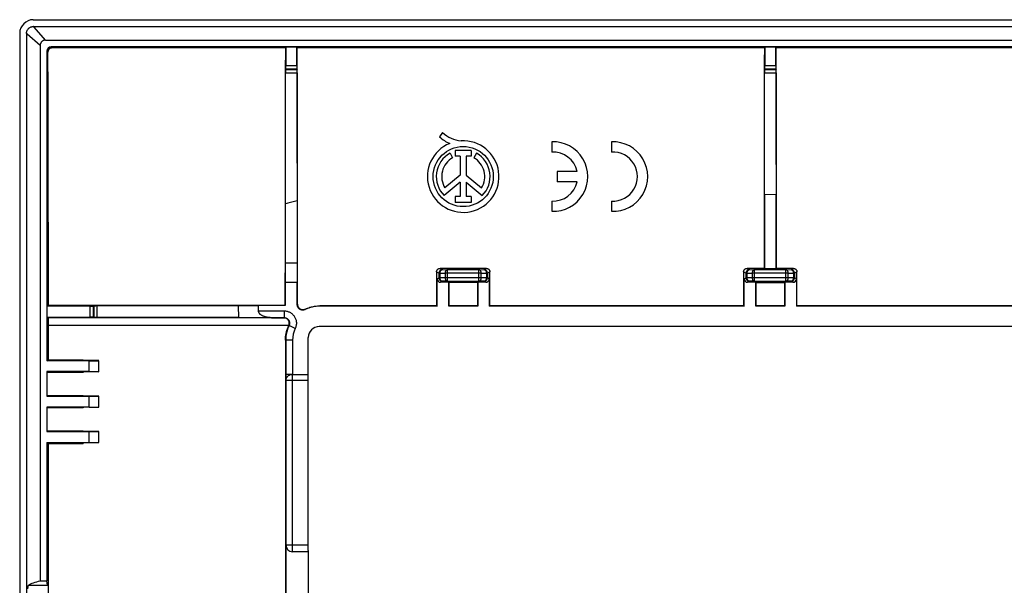
# Model space of a CAD drawing. Units: millimetres. Extents: x -78 to 78, y -45 to 45.
# Drawn here: x -78 to -5, y 4 to 45 of the extents above; entities that cross this region are included whole.
import ezdxf

# ---------------------------------------------------------------- set-up
doc = ezdxf.new("R2010")
doc.units = ezdxf.units.MM
doc.header["$LTSCALE"] = 16.335
doc.layers.get('0').update_dxf_attribs({"linetype": 'CONTINUOUS'})
doc.layers.add('DRAFT', color=7, linetype='CONTINUOUS')
doc.layers.add('RACCORDO', color=7, linetype='CONTINUOUS')

msp = doc.modelspace()

# ---------------------------------------------------------------- linework, layer by layer
at = {"color": 7, "linetype": 'CONTINUOUS'}
for p, q in [((-75.5, 42.7), (-75.5, 20)), ((75.2, 43), (-75.2, 43)), ((-58.033, 42.932), (-75.132, 42.932)), ((-58.033, 42.932), (-58, 42.998)), ((-58, 42.998), (-58, 41.644)), ((-58, 42.998), (-57.2, 42.998)), ((-57.2, 41.644), (-57.2, 42.998)), ((-57.167, 42.932), (-57.2, 42.998)), ((-22.933, 42.932), (-57.167, 42.932)), ((-22.933, 42.932), (-22.9, 42.998)), ((-22.9, 42.998), (-22.9, 41.644)), ((-22.9, 42.998), (-22.1, 42.998)), ((-22.1, 41.644), (-22.1, 42.998)), ((-22.067, 42.932), (-22.1, 42.998)), ((22.067, 42.932), (-22.067, 42.932)), ((-58.002, 41.394), (-58.028, 41.343)), ((-57.198, 41.394), (-57.172, 41.343)), ((-22.902, 41.394), (-22.928, 41.343)), ((-22.098, 41.394), (-22.072, 41.343)), ((-58.033, 27.179), (-58.03, 41.093)), ((-57.17, 41.093), (-57.17, 31.719)), ((-22.93, 32.17), (-22.93, 41.093)), ((-22.07, 41.093), (-22.07, 32.177)), ((-46.509, 36.729), (-46.726, 36.421)), ((-45.594, 35.406), (-45.594, 34.989)), ((-44.412, 35.406), (-45.594, 35.406)), ((-44.412, 35.406), (-44.412, 34.989)), ((-38.518, 36.048), (-38.518, 35.297)), ((-34.132, 36.048), (-34.132, 35.297)), ((-45.965, 35.219), (-45.773, 34.877)), ((-45.225, 34.989), (-45.594, 34.989)), ((-45.225, 34.989), (-45.225, 33.603)), ((-44.781, 34.989), (-44.781, 33.608)), ((-44.412, 34.989), (-44.781, 34.989)), ((-44.035, 35.219), (-44.227, 34.877)), ((-45.225, 33.603), (-46.34, 32.664)), ((-44.781, 33.608), (-43.66, 32.664)), ((-38.118, 33.875), (-38.118, 33.125)), ((-36.657, 33.875), (-38.118, 33.875)), ((-45.225, 33.092), (-46.394, 32.106)), ((-45.225, 33.092), (-45.225, 32.029)), ((-44.781, 33.092), (-44.781, 32.029)), ((-44.781, 33.092), (-43.609, 32.104)), ((-36.657, 33.125), (-38.118, 33.125)), ((-45.58, 32.029), (-45.58, 31.61)), ((-45.225, 32.029), (-45.58, 32.029)), ((-44.425, 32.029), (-44.781, 32.029)), ((-44.425, 32.029), (-44.425, 31.61)), ((-22.07, 32.177), (-22.93, 32.17)), ((-57.17, 31.719), (-57.167, 27.179)), ((-44.425, 31.61), (-45.58, 31.61)), ((-38.518, 31.703), (-38.518, 30.952)), ((-34.132, 31.703), (-34.132, 30.952)), ((-58.041, 25.75), (-58.033, 27.179)), ((-58.033, 27.179), (-57.167, 27.179)), ((-57.167, 27.179), (-57.159, 25.75)), ((-43.3, 26.77), (-46.7, 26.77)), ((-22.951, 26.77), (-24.2, 26.77)), ((-22.951, 26.77), (-22.934, 26.736)), ((-22.066, 26.736), (-22.934, 26.736)), ((-22.049, 26.77), (-22.066, 26.736)), ((-20.8, 26.77), (-22.049, 26.77)), ((-46.911, 24), (-46.911, 26)), ((-43.089, 26), (-43.089, 24)), ((-24.411, 24), (-24.411, 26)), ((-20.589, 26), (-20.589, 24)), ((-58.041, 24.041), (-58.041, 25.75)), ((-58.041, 25.75), (-57.159, 25.75)), ((-57.159, 24.112), (-57.159, 25.75)), ((-46.06, 25.75), (-46.661, 25.75)), ((-46.06, 24), (-46.06, 25.75)), ((-46.039, 25.729), (-46.06, 25.75)), ((-43.961, 25.729), (-46.039, 25.729)), ((-43.961, 25.729), (-43.94, 25.75)), ((-43.94, 25.75), (-43.94, 24)), ((-43.339, 25.75), (-43.94, 25.75)), ((-23.56, 25.75), (-24.161, 25.75)), ((-23.56, 24), (-23.56, 25.75)), ((-23.539, 25.729), (-23.56, 25.75)), ((-23.539, 25.729), (-21.461, 25.729)), ((-21.461, 25.729), (-21.44, 25.75)), ((-21.44, 25.75), (-21.44, 24)), ((-20.839, 25.75), (-21.44, 25.75)), ((-75.393, 24.053), (-75.498, 24)), ((-75.498, 23.2), (-75.498, 24)), ((-72.344, 24), (-75.498, 24)), ((-58.053, 24.053), (-75.393, 24.053)), ((-72.094, 24.002), (-72.048, 24.025)), ((-72.034, 24.026), (-72.018, 24.026)), ((-72.018, 24.026), (-71.982, 24.027)), ((-71.982, 24.027), (-71.919, 24.027)), ((-61.455, 24.034), (-71.919, 24.027)), ((-61.455, 24.034), (-60, 24.041)), ((-61.451, 23.166), (-61.455, 24.034)), ((-60, 23.655), (-60, 24.041)), ((-58.041, 24.041), (-60, 24.041)), ((-58.041, 24.041), (-58.053, 24.053)), ((-46.957, 24.023), (-55.5, 24.023)), ((-46.911, 24), (-55.5, 24)), ((-46.957, 24.023), (-46.911, 24)), ((-46.037, 24.023), (-46.06, 24)), ((-43.94, 24), (-46.06, 24)), ((-43.963, 24.023), (-46.037, 24.023)), ((-43.963, 24.023), (-43.94, 24)), ((-43.043, 24.023), (-43.089, 24)), ((-24.411, 24), (-43.089, 24)), ((-24.457, 24.023), (-43.043, 24.023)), ((-24.457, 24.023), (-24.411, 24)), ((-23.537, 24.023), (-23.56, 24)), ((-21.44, 24), (-23.56, 24)), ((-21.463, 24.023), (-23.537, 24.023)), ((-21.463, 24.023), (-21.44, 24)), ((-20.543, 24.023), (-20.589, 24)), ((-3.8, 24), (-20.589, 24)), ((-1.957, 24.023), (-20.543, 24.023)), ((-75.392, 23.147), (-75.498, 23.2)), ((-75.498, 23.2), (-72.344, 23.2)), ((-58.145, 23.147), (-75.392, 23.147)), ((-72.094, 23.198), (-72.047, 23.174)), ((-71.994, 23.173), (-72.017, 23.173)), ((-71.935, 23.173), (-71.994, 23.173)), ((-71.823, 23.172), (-71.935, 23.173)), ((-61.451, 23.166), (-71.823, 23.172)), ((-59.043, 23.155), (-61.451, 23.166)), ((-59.043, 23.155), (-58.124, 23.155)), ((-58.115, 23.146), (-58.145, 23.147)), ((55.551, 22.5), (-55.551, 22.5)), ((-56.35, 6.09), (-56.35, 21.701)), ((-75.5, 20), (-75.39, 20.055)), ((-72.407, 20), (-75.5, 20)), ((-75.39, 20.055), (-72.85, 20.055)), ((-72.85, 20.023), (-72.85, 20.055)), ((-71.7, 20.005), (-72.85, 20.023)), ((-72.407, 20), (-71.7, 20.004)), ((-72.407, 19.2), (-72.407, 20)), ((-71.7, 19.196), (-71.7, 20.004)), ((-75.5, 19.2), (-75.5, 17.4)), ((-72.407, 19.2), (-75.5, 19.2)), ((-72.85, 19.144), (-75.5, 19.144)), ((-71.7, 19.195), (-72.85, 19.177)), ((-72.85, 19.177), (-72.85, 19.144)), ((-72.407, 19.2), (-71.7, 19.196)), ((-57.509, 18.983), (-56.35, 18.983)), ((-75.5, 17.456), (-72.85, 17.456)), ((-75.5, 17.4), (-72.407, 17.4)), ((-72.85, 17.423), (-72.85, 17.456)), ((-71.7, 17.405), (-72.85, 17.423)), ((-72.407, 17.4), (-71.7, 17.404)), ((-72.407, 16.6), (-72.407, 17.4)), ((-71.7, 16.596), (-71.7, 17.404)), ((-75.5, 16.6), (-75.5, 14.8)), ((-72.407, 16.6), (-75.5, 16.6)), ((-71.7, 16.595), (-72.85, 16.577)), ((-72.407, 16.6), (-71.7, 16.596)), ((-72.85, 16.544), (-75.5, 16.544)), ((-72.85, 16.577), (-72.85, 16.544)), ((-75.5, 14.857), (-72.85, 14.857)), ((-75.5, 14.8), (-72.407, 14.8)), ((-72.85, 14.823), (-72.85, 14.857)), ((-71.7, 14.805), (-72.85, 14.823)), ((-72.407, 14.8), (-71.7, 14.804)), ((-72.407, 14), (-72.407, 14.8)), ((-71.7, 13.996), (-71.7, 14.804)), ((-75.5, 14), (-75.5, 3.853)), ((-75.5, 14), (-75.386, 13.943)), ((-75.5, 14), (-72.407, 14)), ((-75.386, 13.943), (-72.85, 13.943)), ((-71.7, 13.995), (-72.85, 13.977)), ((-72.85, 13.977), (-72.85, 13.943)), ((-72.407, 14), (-71.7, 13.996)), ((-58.003, 6), (-58.003, 0.443)), ((-58.003, 6), (-57.995, 6)), ((-57.995, 6.49), (-57.995, 6)), ((-56.36, 6), (-57.505, 6)), ((-56.36, 6), (-56.36, -6)), ((-75.469, 3.536), (-75.5, 3.853))]:
    msp.add_line(p, q, dxfattribs=at)
at = {"color": 253, "linetype": 'CONTINUOUS'}
for p, q in [((-75.431, 42.631), (-75.5, 42.7)), ((-75.132, 42.932), (-75.2, 43)), ((-58.028, 41.343), (-57.172, 41.343)), ((-58.002, 41.394), (-57.198, 41.394)), ((-58, 41.644), (-57.2, 41.644)), ((-22.928, 41.343), (-22.072, 41.343)), ((-22.902, 41.394), (-22.098, 41.394)), ((-22.9, 41.644), (-22.1, 41.644)), ((-58.03, 41.093), (-57.17, 41.093)), ((-22.93, 41.093), (-22.07, 41.093)), ((-46.7, 26.77), (-46.521, 26.68)), ((-43.3, 26.77), (-43.479, 26.68)), ((-24.2, 26.77), (-24.021, 26.68)), ((-20.8, 26.77), (-20.979, 26.68)), ((-46.951, 26.52), (-46.771, 26.43)), ((-46.911, 26), (-46.771, 26.07)), ((-46.771, 26.07), (-46.771, 26.43)), ((-46.771, 26.43), (-46.695, 26.43)), ((-46.695, 26.07), (-46.771, 26.07)), ((-46.695, 26.07), (-46.695, 26.43)), ((-46.695, 26.43), (-46.323, 26.424)), ((-46.323, 26.076), (-46.695, 26.07)), ((-46.521, 26.68), (-46.149, 26.674)), ((-46.323, 26.424), (-46.323, 26.076)), ((-43.677, 26.424), (-46.323, 26.424)), ((-43.677, 26.076), (-46.323, 26.076)), ((-46.149, 25.826), (-46.149, 26.674)), ((-43.851, 26.674), (-46.149, 26.674)), ((-43.851, 26.674), (-43.479, 26.68)), ((-43.851, 25.826), (-43.851, 26.674)), ((-43.677, 26.424), (-43.305, 26.43)), ((-43.677, 26.076), (-43.677, 26.424)), ((-43.305, 26.07), (-43.677, 26.076)), ((-43.305, 26.43), (-43.305, 26.07)), ((-43.305, 26.43), (-43.229, 26.43)), ((-43.229, 26.07), (-43.305, 26.07)), ((-43.049, 26.52), (-43.229, 26.43)), ((-43.229, 26.43), (-43.229, 26.07)), ((-43.089, 26), (-43.229, 26.07)), ((-24.451, 26.52), (-24.271, 26.43)), ((-24.411, 26), (-24.271, 26.07)), ((-24.271, 26.07), (-24.271, 26.43)), ((-24.271, 26.43), (-24.195, 26.43)), ((-24.195, 26.07), (-24.271, 26.07)), ((-24.195, 26.07), (-24.195, 26.43)), ((-24.195, 26.43), (-23.823, 26.424)), ((-23.823, 26.076), (-24.195, 26.07)), ((-24.021, 26.68), (-23.649, 26.674)), ((-23.823, 26.424), (-23.823, 26.076)), ((-21.177, 26.424), (-23.823, 26.424)), ((-21.177, 26.076), (-23.823, 26.076)), ((-23.649, 25.826), (-23.649, 26.674)), ((-21.351, 26.674), (-23.649, 26.674)), ((-21.351, 26.674), (-20.979, 26.68)), ((-21.351, 25.826), (-21.351, 26.674)), ((-21.177, 26.424), (-20.805, 26.43)), ((-21.177, 26.076), (-21.177, 26.424)), ((-20.805, 26.07), (-21.177, 26.076)), ((-20.805, 26.43), (-20.805, 26.07)), ((-20.805, 26.43), (-20.729, 26.43)), ((-20.729, 26.07), (-20.805, 26.07)), ((-20.549, 26.52), (-20.729, 26.43)), ((-20.729, 26.43), (-20.729, 26.07)), ((-20.589, 26), (-20.729, 26.07)), ((-46.661, 25.75), (-46.521, 25.82)), ((-46.149, 25.826), (-46.521, 25.82)), ((-46.149, 25.826), (-43.851, 25.826)), ((-43.479, 25.82), (-43.851, 25.826)), ((-43.339, 25.75), (-43.479, 25.82)), ((-24.161, 25.75), (-24.021, 25.82)), ((-23.649, 25.826), (-24.021, 25.82)), ((-23.649, 25.826), (-21.351, 25.826)), ((-20.979, 25.82), (-21.351, 25.826)), ((-20.839, 25.75), (-20.979, 25.82)), ((-72.344, 23.2), (-72.344, 24)), ((-72.094, 23.198), (-72.094, 24.002)), ((-72.047, 23.174), (-72.048, 24.025)), ((-71.823, 23.172), (-71.824, 24.027)), ((-57.159, 24.112), (-57.148, 24.143)), ((-55.5, 24), (-55.5, 24.023)), ((-60, 23.655), (-58.124, 23.655)), ((-58.124, 23.655), (-58.124, 23.155)), ((-56.585, 23.752), (-56.577, 23.782)), ((-57.783, 22.577), (-75.392, 22.577)), ((-57.784, 22.576), (-57.763, 22.582)), ((-57.312, 22.367), (-57.763, 22.582)), ((-57.509, 21.5), (-58.025, 21.5)), ((-58.009, 21.5), (-58.009, 18.92)), ((-57.509, 21.5), (-57.509, 18.983)), ((-57.509, 18.983), (-58.009, 18.983)), ((-58.009, 18.92), (-58.008, 18.798)), ((-58.008, 18.798), (-58.007, 18.701)), ((-57.505, 6), (-57.505, 18.983)), ((-58.007, 18.701), (-58.006, 18.629)), ((-58.006, 18.629), (-58.005, 18.583)), ((-58.005, 18.583), (-58.005, 6)), ((-58.005, 18.583), (-56.35, 18.583)), ((-56.35, 6.49), (-57.995, 6.49)), ((-76.847, 3.536), (-75.469, 3.536))]:
    msp.add_line(p, q, dxfattribs=at)
at = {"color": 7, "linetype": 'CONTINUOUS'}
for points in [[(-75.132, 42.932), (-75.154, 42.931), (-75.176, 42.928), (-75.198, 42.924), (-75.219, 42.919), (-75.24, 42.912), (-75.26, 42.903), (-75.28, 42.893), (-75.299, 42.881), (-75.317, 42.867), (-75.334, 42.853), (-75.351, 42.836), (-75.365, 42.819), (-75.379, 42.801), (-75.391, 42.782), (-75.401, 42.762), (-75.41, 42.741), (-75.418, 42.72), (-75.423, 42.698), (-75.428, 42.676), (-75.43, 42.654), (-75.431, 42.631)], [(-57.17, 31.719), (-57.266, 31.697), (-57.362, 31.676), (-57.458, 31.653), (-57.554, 31.631), (-57.649, 31.608), (-57.745, 31.584), (-57.84, 31.56), (-57.935, 31.535), (-58.03, 31.51)], [(-46.951, 26.52), (-46.95, 26.542), (-46.947, 26.563), (-46.942, 26.585), (-46.936, 26.605), (-46.928, 26.625), (-46.918, 26.644), (-46.906, 26.663), (-46.892, 26.681), (-46.877, 26.697), (-46.861, 26.712), (-46.843, 26.725), (-46.825, 26.737), (-46.805, 26.747), (-46.785, 26.755), (-46.765, 26.761), (-46.743, 26.766), (-46.722, 26.769), (-46.7, 26.77)], [(-43.3, 26.77), (-43.278, 26.769), (-43.257, 26.766), (-43.235, 26.761), (-43.215, 26.755), (-43.195, 26.747), (-43.175, 26.737), (-43.157, 26.725), (-43.139, 26.712), (-43.123, 26.697), (-43.108, 26.681), (-43.094, 26.663), (-43.082, 26.644), (-43.072, 26.625), (-43.064, 26.605), (-43.058, 26.584), (-43.053, 26.563), (-43.05, 26.542), (-43.049, 26.52)], [(-24.451, 26.52), (-24.45, 26.542), (-24.447, 26.563), (-24.442, 26.585), (-24.436, 26.605), (-24.428, 26.625), (-24.418, 26.644), (-24.406, 26.663), (-24.392, 26.681), (-24.377, 26.697), (-24.361, 26.712), (-24.343, 26.725), (-24.325, 26.737), (-24.305, 26.747), (-24.285, 26.755), (-24.265, 26.761), (-24.243, 26.766), (-24.222, 26.769), (-24.2, 26.77)], [(-20.8, 26.77), (-20.778, 26.769), (-20.757, 26.766), (-20.735, 26.761), (-20.715, 26.755), (-20.695, 26.747), (-20.675, 26.737), (-20.657, 26.725), (-20.639, 26.712), (-20.623, 26.697), (-20.608, 26.681), (-20.594, 26.663), (-20.582, 26.644), (-20.572, 26.625), (-20.564, 26.605), (-20.558, 26.584), (-20.553, 26.563), (-20.55, 26.542), (-20.549, 26.52)], [(-72.048, 24.025), (-72.047, 24.025), (-72.044, 24.025), (-72.04, 24.026), (-72.034, 24.026)], [(-56.585, 23.752), (-56.613, 23.74), (-56.641, 23.73), (-56.669, 23.723), (-56.699, 23.717), (-56.729, 23.714), (-56.758, 23.712), (-56.788, 23.713), (-56.817, 23.717), (-56.847, 23.722), (-56.876, 23.73), (-56.904, 23.74), (-56.932, 23.752), (-56.959, 23.766), (-56.985, 23.782), (-57.009, 23.8), (-57.032, 23.82), (-57.053, 23.841), (-57.072, 23.864), (-57.09, 23.888), (-57.106, 23.913), (-57.12, 23.939), (-57.131, 23.967), (-57.141, 23.995), (-57.149, 24.024), (-57.155, 24.053), (-57.158, 24.083), (-57.159, 24.112)], [(-57.148, 24.143), (-57.146, 24.114), (-57.143, 24.084), (-57.138, 24.055), (-57.13, 24.027), (-57.12, 23.998), (-57.108, 23.971), (-57.095, 23.945), (-57.079, 23.92), (-57.062, 23.896), (-57.042, 23.873), (-57.021, 23.852), (-56.998, 23.832), (-56.974, 23.814), (-56.948, 23.798), (-56.922, 23.784), (-56.894, 23.772), (-56.866, 23.762), (-56.837, 23.754), (-56.808, 23.749), (-56.779, 23.745), (-56.749, 23.744), (-56.72, 23.745), (-56.69, 23.748), (-56.661, 23.753), (-56.632, 23.761), (-56.604, 23.77), (-56.577, 23.782)], [(-56.577, 23.782), (-56.492, 23.82), (-56.406, 23.855), (-56.319, 23.887), (-56.231, 23.915), (-56.142, 23.94), (-56.052, 23.962), (-55.961, 23.981), (-55.87, 23.996), (-55.778, 24.008), (-55.686, 24.016), (-55.593, 24.021), (-55.5, 24.023)], [(-72.017, 23.173), (-72.033, 23.174), (-72.039, 23.174), (-72.043, 23.174), (-72.046, 23.174), (-72.047, 23.174)], [(-59.043, 23.155), (-59.094, 23.156), (-59.143, 23.158), (-59.19, 23.161), (-59.235, 23.165), (-59.279, 23.171), (-59.321, 23.177), (-59.363, 23.184), (-59.403, 23.192), (-59.442, 23.201), (-59.48, 23.21), (-59.518, 23.221), (-59.555, 23.233), (-59.592, 23.245), (-59.627, 23.259), (-59.662, 23.273), (-59.696, 23.289), (-59.728, 23.305), (-59.759, 23.323), (-59.789, 23.341), (-59.818, 23.36), (-59.844, 23.38), (-59.868, 23.4), (-59.891, 23.422), (-59.911, 23.443), (-59.93, 23.466), (-59.947, 23.489), (-59.961, 23.512), (-59.973, 23.536), (-59.983, 23.56), (-59.991, 23.584), (-59.996, 23.608), (-59.999, 23.631), (-60, 23.655)], [(-57.783, 22.577), (-57.772, 22.605), (-57.762, 22.633), (-57.755, 22.661), (-57.749, 22.69), (-57.746, 22.72), (-57.745, 22.75), (-57.746, 22.779), (-57.75, 22.809), (-57.755, 22.838), (-57.763, 22.866), (-57.773, 22.895), (-57.785, 22.922), (-57.8, 22.949), (-57.816, 22.974), (-57.834, 22.999), (-57.854, 23.021), (-57.875, 23.042), (-57.898, 23.061), (-57.921, 23.079), (-57.947, 23.094), (-57.973, 23.108), (-58, 23.12), (-58.028, 23.13), (-58.057, 23.137), (-58.086, 23.143), (-58.115, 23.146)], [(-58.025, 21.5), (-58.022, 21.624), (-58.013, 21.747), (-57.998, 21.869), (-57.977, 21.991), (-57.95, 22.112), (-57.917, 22.231), (-57.878, 22.348), (-57.834, 22.463), (-57.783, 22.577)], [(-56.35, 6.09), (-56.352, 6.069), (-56.353, 6.05), (-56.355, 6.034), (-56.357, 6.02), (-56.359, 6.009), (-56.36, 6)], [(-76.895, 3.29), (-76.895, 3.309), (-76.895, 3.328), (-76.894, 3.347), (-76.893, 3.366), (-76.891, 3.384), (-76.89, 3.402), (-76.888, 3.419), (-76.885, 3.435), (-76.883, 3.45), (-76.88, 3.464), (-76.877, 3.478), (-76.873, 3.49), (-76.869, 3.501), (-76.865, 3.511), (-76.861, 3.52), (-76.857, 3.527), (-76.852, 3.532), (-76.847, 3.536)]]:
    msp.add_lwpolyline(points, dxfattribs=at)
at = {"color": 253, "linetype": 'CONTINUOUS'}
for points in [[(-46.521, 26.68), (-46.543, 26.679), (-46.564, 26.676), (-46.586, 26.672), (-46.606, 26.665), (-46.627, 26.657), (-46.646, 26.647), (-46.664, 26.635), (-46.682, 26.622), (-46.698, 26.607), (-46.712, 26.591), (-46.726, 26.574), (-46.737, 26.555), (-46.748, 26.536), (-46.756, 26.516), (-46.762, 26.495), (-46.767, 26.474), (-46.77, 26.452), (-46.771, 26.43)], [(-46.771, 26.07), (-46.77, 26.048), (-46.767, 26.026), (-46.762, 26.005), (-46.756, 25.984), (-46.748, 25.964), (-46.737, 25.945), (-46.726, 25.926), (-46.712, 25.909), (-46.698, 25.893), (-46.682, 25.878), (-46.664, 25.865), (-46.646, 25.853), (-46.627, 25.843), (-46.607, 25.835), (-46.586, 25.828), (-46.565, 25.824), (-46.543, 25.821), (-46.521, 25.82)], [(-46.695, 26.43), (-46.694, 26.452), (-46.692, 26.473), (-46.688, 26.494), (-46.684, 26.515), (-46.678, 26.535), (-46.671, 26.554), (-46.663, 26.573), (-46.653, 26.59), (-46.643, 26.606), (-46.632, 26.621), (-46.62, 26.634), (-46.607, 26.646), (-46.594, 26.656), (-46.58, 26.664), (-46.566, 26.671), (-46.551, 26.676), (-46.536, 26.679), (-46.521, 26.68)], [(-46.521, 25.82), (-46.536, 25.821), (-46.551, 25.824), (-46.566, 25.829), (-46.58, 25.836), (-46.594, 25.844), (-46.607, 25.854), (-46.62, 25.866), (-46.632, 25.879), (-46.643, 25.894), (-46.653, 25.91), (-46.663, 25.927), (-46.671, 25.946), (-46.678, 25.965), (-46.684, 25.985), (-46.688, 26.006), (-46.692, 26.027), (-46.694, 26.048), (-46.695, 26.07)], [(-46.149, 26.674), (-46.164, 26.673), (-46.179, 26.67), (-46.194, 26.665), (-46.208, 26.658), (-46.222, 26.65), (-46.235, 26.639), (-46.248, 26.628), (-46.26, 26.614), (-46.271, 26.6), (-46.281, 26.584), (-46.291, 26.566), (-46.299, 26.548), (-46.306, 26.529), (-46.312, 26.509), (-46.316, 26.488), (-46.32, 26.467), (-46.322, 26.446), (-46.323, 26.424)], [(-46.323, 26.076), (-46.322, 26.054), (-46.32, 26.033), (-46.316, 26.012), (-46.312, 25.991), (-46.306, 25.971), (-46.299, 25.952), (-46.29, 25.934), (-46.281, 25.916), (-46.271, 25.9), (-46.26, 25.886), (-46.248, 25.872), (-46.235, 25.861), (-46.222, 25.85), (-46.208, 25.842), (-46.194, 25.835), (-46.179, 25.83), (-46.164, 25.827), (-46.149, 25.826)], [(-43.677, 26.424), (-43.678, 26.446), (-43.68, 26.467), (-43.684, 26.488), (-43.688, 26.509), (-43.694, 26.529), (-43.701, 26.548), (-43.71, 26.566), (-43.719, 26.584), (-43.729, 26.6), (-43.74, 26.614), (-43.752, 26.628), (-43.765, 26.639), (-43.778, 26.65), (-43.792, 26.658), (-43.806, 26.665), (-43.821, 26.67), (-43.836, 26.673), (-43.851, 26.674)], [(-43.851, 25.826), (-43.836, 25.827), (-43.821, 25.83), (-43.806, 25.835), (-43.792, 25.842), (-43.778, 25.85), (-43.765, 25.861), (-43.752, 25.872), (-43.74, 25.886), (-43.729, 25.9), (-43.719, 25.916), (-43.709, 25.934), (-43.701, 25.952), (-43.694, 25.971), (-43.688, 25.991), (-43.684, 26.012), (-43.68, 26.033), (-43.678, 26.054), (-43.677, 26.076)], [(-43.229, 26.43), (-43.23, 26.452), (-43.233, 26.474), (-43.238, 26.495), (-43.244, 26.516), (-43.252, 26.536), (-43.263, 26.555), (-43.274, 26.574), (-43.288, 26.591), (-43.302, 26.607), (-43.318, 26.622), (-43.336, 26.635), (-43.354, 26.647), (-43.373, 26.657), (-43.393, 26.665), (-43.414, 26.672), (-43.435, 26.676), (-43.457, 26.679), (-43.479, 26.68)], [(-43.479, 26.68), (-43.464, 26.679), (-43.449, 26.676), (-43.434, 26.671), (-43.42, 26.664), (-43.406, 26.656), (-43.393, 26.646), (-43.38, 26.634), (-43.368, 26.621), (-43.357, 26.606), (-43.347, 26.59), (-43.337, 26.573), (-43.329, 26.554), (-43.322, 26.535), (-43.316, 26.515), (-43.312, 26.494), (-43.308, 26.473), (-43.306, 26.452), (-43.305, 26.43)], [(-43.305, 26.07), (-43.306, 26.048), (-43.308, 26.027), (-43.312, 26.006), (-43.316, 25.985), (-43.322, 25.965), (-43.329, 25.946), (-43.337, 25.927), (-43.347, 25.91), (-43.357, 25.894), (-43.368, 25.879), (-43.38, 25.866), (-43.393, 25.854), (-43.406, 25.844), (-43.42, 25.836), (-43.434, 25.829), (-43.449, 25.824), (-43.464, 25.821), (-43.479, 25.82)], [(-43.479, 25.82), (-43.457, 25.821), (-43.436, 25.824), (-43.414, 25.828), (-43.394, 25.835), (-43.373, 25.843), (-43.354, 25.853), (-43.336, 25.865), (-43.318, 25.878), (-43.302, 25.893), (-43.288, 25.909), (-43.274, 25.926), (-43.263, 25.945), (-43.252, 25.964), (-43.244, 25.984), (-43.238, 26.005), (-43.233, 26.026), (-43.23, 26.048), (-43.229, 26.07)], [(-24.021, 26.68), (-24.043, 26.679), (-24.064, 26.676), (-24.086, 26.672), (-24.106, 26.665), (-24.127, 26.657), (-24.146, 26.647), (-24.164, 26.635), (-24.182, 26.622), (-24.198, 26.607), (-24.212, 26.591), (-24.226, 26.574), (-24.237, 26.555), (-24.248, 26.536), (-24.256, 26.516), (-24.262, 26.495), (-24.267, 26.474), (-24.27, 26.452), (-24.271, 26.43)], [(-24.271, 26.07), (-24.27, 26.048), (-24.267, 26.026), (-24.262, 26.005), (-24.256, 25.984), (-24.248, 25.964), (-24.237, 25.945), (-24.226, 25.926), (-24.212, 25.909), (-24.198, 25.893), (-24.182, 25.878), (-24.164, 25.865), (-24.146, 25.853), (-24.127, 25.843), (-24.107, 25.835), (-24.086, 25.828), (-24.065, 25.824), (-24.043, 25.821), (-24.021, 25.82)], [(-24.195, 26.43), (-24.194, 26.452), (-24.192, 26.473), (-24.188, 26.494), (-24.184, 26.515), (-24.178, 26.535), (-24.171, 26.554), (-24.163, 26.573), (-24.153, 26.59), (-24.143, 26.606), (-24.132, 26.621), (-24.12, 26.634), (-24.107, 26.646), (-24.094, 26.656), (-24.08, 26.664), (-24.066, 26.671), (-24.051, 26.676), (-24.036, 26.679), (-24.021, 26.68)], [(-24.021, 25.82), (-24.036, 25.821), (-24.051, 25.824), (-24.066, 25.829), (-24.08, 25.836), (-24.094, 25.844), (-24.107, 25.854), (-24.12, 25.866), (-24.132, 25.879), (-24.143, 25.894), (-24.153, 25.91), (-24.163, 25.927), (-24.171, 25.946), (-24.178, 25.965), (-24.184, 25.985), (-24.188, 26.006), (-24.192, 26.027), (-24.194, 26.048), (-24.195, 26.07)], [(-23.649, 26.674), (-23.664, 26.673), (-23.679, 26.67), (-23.694, 26.665), (-23.708, 26.658), (-23.722, 26.65), (-23.735, 26.639), (-23.748, 26.628), (-23.76, 26.614), (-23.771, 26.6), (-23.781, 26.584), (-23.791, 26.566), (-23.799, 26.548), (-23.806, 26.529), (-23.812, 26.509), (-23.816, 26.488), (-23.82, 26.467), (-23.822, 26.446), (-23.823, 26.424)], [(-23.823, 26.076), (-23.822, 26.054), (-23.82, 26.033), (-23.816, 26.012), (-23.812, 25.991), (-23.806, 25.971), (-23.799, 25.952), (-23.79, 25.934), (-23.781, 25.916), (-23.771, 25.9), (-23.76, 25.886), (-23.748, 25.872), (-23.735, 25.861), (-23.722, 25.85), (-23.708, 25.842), (-23.694, 25.835), (-23.679, 25.83), (-23.664, 25.827), (-23.649, 25.826)], [(-21.177, 26.424), (-21.178, 26.446), (-21.18, 26.467), (-21.184, 26.488), (-21.188, 26.509), (-21.194, 26.529), (-21.201, 26.548), (-21.21, 26.566), (-21.219, 26.584), (-21.229, 26.6), (-21.24, 26.614), (-21.252, 26.628), (-21.265, 26.639), (-21.278, 26.65), (-21.292, 26.658), (-21.306, 26.665), (-21.321, 26.67), (-21.336, 26.673), (-21.351, 26.674)], [(-21.351, 25.826), (-21.336, 25.827), (-21.321, 25.83), (-21.306, 25.835), (-21.292, 25.842), (-21.278, 25.85), (-21.265, 25.861), (-21.252, 25.872), (-21.24, 25.886), (-21.229, 25.9), (-21.219, 25.916), (-21.209, 25.934), (-21.201, 25.952), (-21.194, 25.971), (-21.188, 25.991), (-21.184, 26.012), (-21.18, 26.033), (-21.178, 26.054), (-21.177, 26.076)], [(-20.729, 26.43), (-20.73, 26.452), (-20.733, 26.474), (-20.738, 26.495), (-20.744, 26.516), (-20.752, 26.536), (-20.763, 26.555), (-20.774, 26.574), (-20.788, 26.591), (-20.802, 26.607), (-20.818, 26.622), (-20.836, 26.635), (-20.854, 26.647), (-20.873, 26.657), (-20.893, 26.665), (-20.914, 26.672), (-20.935, 26.676), (-20.957, 26.679), (-20.979, 26.68)], [(-20.979, 26.68), (-20.964, 26.679), (-20.949, 26.676), (-20.934, 26.671), (-20.92, 26.664), (-20.906, 26.656), (-20.893, 26.646), (-20.88, 26.634), (-20.868, 26.621), (-20.857, 26.606), (-20.847, 26.59), (-20.837, 26.573), (-20.829, 26.554), (-20.822, 26.535), (-20.816, 26.515), (-20.812, 26.494), (-20.808, 26.473), (-20.806, 26.452), (-20.805, 26.43)], [(-20.805, 26.07), (-20.806, 26.048), (-20.808, 26.027), (-20.812, 26.006), (-20.816, 25.985), (-20.822, 25.965), (-20.829, 25.946), (-20.837, 25.927), (-20.847, 25.91), (-20.857, 25.894), (-20.868, 25.879), (-20.88, 25.866), (-20.893, 25.854), (-20.906, 25.844), (-20.92, 25.836), (-20.934, 25.829), (-20.949, 25.824), (-20.964, 25.821), (-20.979, 25.82)], [(-20.979, 25.82), (-20.957, 25.821), (-20.936, 25.824), (-20.914, 25.828), (-20.894, 25.835), (-20.873, 25.843), (-20.854, 25.853), (-20.836, 25.865), (-20.818, 25.878), (-20.802, 25.893), (-20.788, 25.909), (-20.774, 25.926), (-20.763, 25.945), (-20.752, 25.964), (-20.744, 25.984), (-20.738, 26.005), (-20.733, 26.026), (-20.73, 26.048), (-20.729, 26.07)], [(-58.124, 23.655), (-58.068, 23.653), (-58.013, 23.648), (-57.96, 23.639), (-57.907, 23.628), (-57.854, 23.613), (-57.803, 23.596), (-57.753, 23.575), (-57.705, 23.551), (-57.657, 23.524), (-57.612, 23.495), (-57.568, 23.462), (-57.526, 23.428), (-57.487, 23.39), (-57.45, 23.351), (-57.415, 23.309), (-57.383, 23.266), (-57.354, 23.22), (-57.327, 23.173), (-57.303, 23.124), (-57.283, 23.074), (-57.265, 23.023), (-57.25, 22.971), (-57.239, 22.918), (-57.231, 22.864), (-57.226, 22.808), (-57.224, 22.752), (-57.226, 22.695), (-57.232, 22.639), (-57.241, 22.582), (-57.254, 22.526), (-57.27, 22.472), (-57.289, 22.419), (-57.312, 22.367)], [(-58.124, 23.155), (-58.099, 23.154), (-58.075, 23.152), (-58.051, 23.148), (-58.027, 23.143), (-58.004, 23.136), (-57.982, 23.128), (-57.959, 23.119), (-57.938, 23.109), (-57.917, 23.097), (-57.896, 23.084), (-57.877, 23.069), (-57.858, 23.054), (-57.841, 23.037), (-57.824, 23.02), (-57.809, 23.001), (-57.795, 22.982), (-57.781, 22.962), (-57.77, 22.941), (-57.759, 22.919), (-57.75, 22.897), (-57.742, 22.874), (-57.736, 22.851), (-57.731, 22.827), (-57.727, 22.803), (-57.725, 22.779), (-57.724, 22.754), (-57.725, 22.728), (-57.727, 22.703), (-57.731, 22.678), (-57.737, 22.653), (-57.744, 22.629), (-57.753, 22.605), (-57.763, 22.582)], [(-57.505, 18.983), (-57.542, 18.981), (-57.579, 18.978), (-57.616, 18.972), (-57.652, 18.964), (-57.687, 18.954), (-57.721, 18.942), (-57.754, 18.927), (-57.785, 18.912), (-57.815, 18.894), (-57.843, 18.874), (-57.87, 18.853), (-57.894, 18.83), (-57.916, 18.806), (-57.936, 18.781), (-57.954, 18.755), (-57.969, 18.728), (-57.982, 18.7), (-57.992, 18.671), (-57.999, 18.641), (-58.003, 18.612), (-58.005, 18.583)]]:
    msp.add_lwpolyline(points, dxfattribs=at)
at = {"color": 7, "linetype": 'CONTINUOUS'}
msp.add_circle((-45, 33.5), 2.204, dxfattribs=at)
for centre, radius, start, end in [((-45, 33.5), 2.624, 112.08854, 93.42972), ((-45.105, 38.067), 2.311, 225.43489, 247.56586), ((-44.921, 38.446), 2.339, 227.23127, 264.20128), ((-38.418, 33.5), 2.55, 267.75253, 92.24747), ((-34.032, 33.5), 2.55, 267.75253, 92.24747), ((-45, 33.5), 1.971, 119.30415, 224.99578), ((-45, 33.5), 1.579, 119.30412, 211.97329), ((-45, 33.5), 1.579, 328.02671, 60.69588), ((-45, 33.5), 1.971, 314.90028, 60.69585), ((-38.418, 33.5), 1.8, 12.02472, 93.18474), ((-34.032, 33.5), 1.8, 266.81526, 93.18474), ((-38.418, 33.5), 1.8, 266.81526, 347.9753), ((-55.5, 21.5), 2.5, 90, 115.73168), ((-57.505, 6.49), 0.49, 180, 270)]:
    msp.add_arc(centre, radius, start, end, dxfattribs=at)
at = {"color": 253, "linetype": 'CONTINUOUS'}
for radius in [2.509, 2.009]:
    msp.add_arc((-55.5, 21.5), radius, 154.44336, 180, dxfattribs=at)
at = {"color": 7, "linetype": 'CONTINUOUS'}
for centre, major_axis, ratio, start_param, end_param in [((-75.2, 42.7), (0.212, -0.212), 0.999695, 2.356347, 3.926839), ((-78.279, 14.234), (0, 165.633), 0.017455, -1.511481, -1.398498), ((-56.61, 14.234), (0, 165.633), 0.008727, 1.396654, 1.511481), ((-58.59, 14.234), (0, 165.633), 0.008727, -1.510931, -1.396654), ((-21.51, 14.234), (0, 165.633), 0.008727, 1.396654, 1.495037), ((-23.49, 14.234), (0, 165.633), 0.008727, -1.495037, -1.396654), ((-58.027, 41.093), (0, 0.25), 0.008727, 0.017453, 1.570796), ((-58.002, 41.644), (0, 0.25), 0.008727, -3.124139, -1.570796), ((-57.198, 41.644), (0, 0.25), 0.008727, -4.712389, -3.159046), ((-57.173, 41.093), (0, 0.25), 0.008727, -1.570796, -0.017453), ((-22.927, 41.093), (0, 0.25), 0.008727, 0.017453, 1.570796), ((-22.902, 41.644), (0, 0.25), 0.008727, -3.124139, -1.570796), ((-22.098, 41.644), (0, 0.25), 0.008727, -4.712389, -3.159046), ((-22.073, 41.093), (0, 0.25), 0.008727, -1.570796, -0.017453), ((-21.503, 14.16), (0, 164.421), 0.008727, 1.46104, 1.494232), ((-23.497, 14.16), (0, 164.421), 0.008727, -1.494231, -1.460992), ((-41.183, 14.234), (0, 165.633), 0.034921, 1.496548, 1.511659), ((-46.66, 26), (0.224, 0.112), 0.999239, 2.678371, 4.248559), ((-43.34, 26), (0.224, -0.112), 0.999239, -1.106966, 0.463221), ((-48.817, 14.234), (0, 165.633), 0.034921, -1.511659, -1.496548), ((-18.683, 14.234), (0, 165.633), 0.034921, 1.496548, 1.511659), ((-24.16, 26), (0.224, 0.112), 0.999239, 2.678371, 4.248559), ((-20.84, 26), (0.224, -0.112), 0.999239, -1.106966, 0.463221), ((-26.317, 14.234), (0, 165.633), 0.034921, -1.511659, -1.496548), ((-48.923, 14.234), (0, 165.633), 0.017455, -1.511659, -1.501339), ((-41.077, 14.234), (0, 165.633), 0.017455, 1.501339, 1.511659), ((-26.423, 14.234), (0, 165.633), 0.017455, -1.511659, -1.501339), ((-18.577, 14.234), (0, 165.633), 0.017455, 1.501339, 1.511659), ((-72.344, 24.002), (0.25, 0), 0.008727, -1.570796, -0.017453), ((-78.279, 14.234), (0, 165.633), 0.017455, -1.520402, -1.516956), ((-72.344, 23.198), (0.25, 0), 0.008727, 0.017453, 1.570796), ((-83.205, 0), (0, 448.2), 0.017455, -1.526035, -1.520402), ((-55.549, 21.699), (-0.567, 0.567), 0.997265, -0.784029, 0.784029), ((-50.211, 0), (0, 448.2), 0.017455, 1.522808, 1.569774), ((-83.205, 0), (0, 448.2), 0.017455, -1.569774, -1.539683), ((-71.82, 3.311), (5.187, 0), 0.176327, 2.507905, 2.892643)]:
    msp.add_ellipse(centre, major_axis=major_axis, ratio=ratio, start_param=start_param, end_param=end_param, dxfattribs=at)
at = {"layer": 'DRAFT', "color": 7, "linetype": 'CONTINUOUS'}
for p, q in [((-76, 43.097), (-76, 3.853)), ((-76, 3.853), (-75.5, 3.853))]:
    msp.add_line(p, q, dxfattribs=at)
at = {"layer": 'RACCORDO', "color": 7, "linetype": 'CONTINUOUS'}
for p, q in [((-76.501, 45), (76.501, 45)), ((-76.501, 44.5), (76.501, 44.5)), ((-77.5, 44.001), (-77.5, -44.001)), ((-77, 44.001), (-77, -44.001)), ((-75.597, 43.5), (75.597, 43.5))]:
    msp.add_line(p, q, dxfattribs=at)
at = {"layer": 'RACCORDO', "color": 253, "linetype": 'CONTINUOUS'}
for p, q in [((-75.597, 43.5), (-76.448, 44.441)), ((-76, 43.097), (-76.941, 43.948))]:
    msp.add_line(p, q, dxfattribs=at)
at = {"layer": 'RACCORDO', "color": 7, "linetype": 'CONTINUOUS'}
for points in [[(-77, 44.001), (-76.999, 44.038), (-76.994, 44.075), (-76.988, 44.112), (-76.978, 44.147), (-76.966, 44.183), (-76.951, 44.217), (-76.934, 44.25), (-76.914, 44.282), (-76.891, 44.312), (-76.867, 44.34), (-76.84, 44.367), (-76.812, 44.391), (-76.782, 44.414), (-76.75, 44.434), (-76.717, 44.451), (-76.683, 44.466), (-76.647, 44.478), (-76.611, 44.488), (-76.575, 44.494), (-76.538, 44.499), (-76.501, 44.5)], [(-75.597, 43.5), (-75.632, 43.499), (-75.665, 43.495), (-75.697, 43.49), (-75.727, 43.482), (-75.756, 43.473), (-75.783, 43.462), (-75.809, 43.448), (-75.834, 43.433), (-75.858, 43.416), (-75.88, 43.397), (-75.9, 43.377), (-75.918, 43.355), (-75.934, 43.332), (-75.949, 43.308), (-75.962, 43.283), (-75.973, 43.256), (-75.982, 43.227), (-75.99, 43.197), (-75.995, 43.166), (-75.999, 43.132), (-76, 43.097)]]:
    msp.add_lwpolyline(points, dxfattribs=at)
at = {"layer": 'RACCORDO', "color": 253, "linetype": 'CONTINUOUS'}
for points in [[(-76.448, 44.441), (-76.463, 44.459), (-76.476, 44.473), (-76.487, 44.485), (-76.495, 44.494), (-76.501, 44.5)], [(-76.941, 43.948), (-76.959, 43.963), (-76.973, 43.976), (-76.985, 43.987), (-76.994, 43.995), (-77, 44.001)]]:
    msp.add_lwpolyline(points, dxfattribs=at)
at = {"layer": 'RACCORDO', "color": 7, "linetype": 'CONTINUOUS'}
msp.add_ellipse((-76.499, 43.999), major_axis=(0.709, -0.709), ratio=0.997265, start_param=2.357564, end_param=3.925621, dxfattribs=at)

doc.saveas('drawing.dxf')
